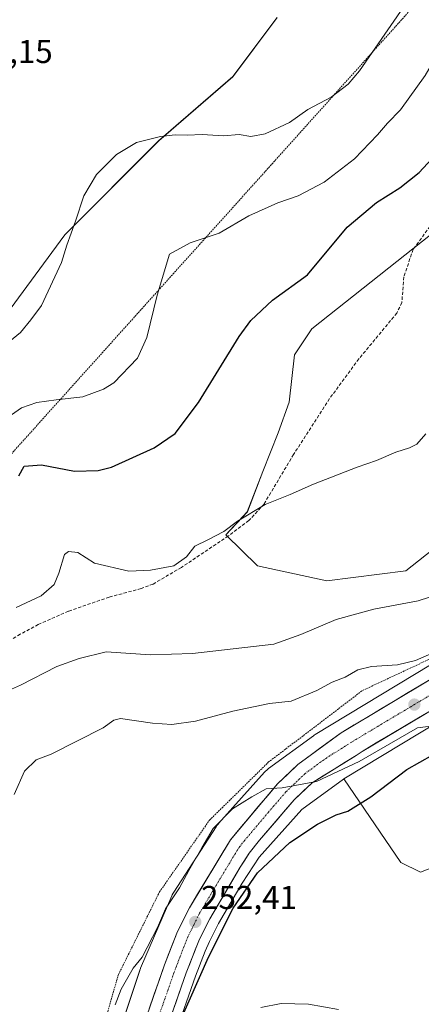
# Model space of a CAD drawing. Units: metres. Extents: x 620197 to 623625, y 4780389 to 4782763.
# Drawn here: x 622716 to 622838, y 4782207 to 4782507 of the extents above; entities that cross this region are included whole.
import ezdxf
from ezdxf.enums import TextEntityAlignment as Align

# ---------------------------------------------------------------- set-up
doc = ezdxf.new("R2010")
doc.units = ezdxf.units.M
doc.header["$MEASUREMENT"] = 0
for name, pattern in [('TRAZO_Y_PUNTO', [1, 0.5, -0.25, 0, -0.25]), ('TRAZOS', [0.75, 0.5, -0.25]), ('TRAZOSX2', [1.5, 1, -0.5])]:
    doc.linetypes.add(name, pattern=pattern)
for name, color, linetype, lineweight in [('Alambrada', 19, 'TRAZOS', 0), ('Arbolado forestal CxS', 92, 'Continuous', 0), ('Carretera de calzada única', 19, 'Continuous', 13), ('Carretera de calzada única Cxs', 19, 'Continuous', 13), ('Carretera de calzada única eje', 19, 'TRAZO_Y_PUNTO', 0), ('Carátula', 7, 'Continuous', 5), ('Curva de nivel maestra', 36, 'Continuous', 30), ('Curva de nivel normal', 36, 'Continuous', 0), ('Núcleo urbano CxS', 19, 'Continuous', 0), ('Prado CxS', 92, 'Continuous', 0), ('Punto de cota en terreno', 7, 'Continuous', 0), ('Rótulo de punto de cota en terreno', 19, 'Continuous', 0), ('Senda', 19, 'TRAZOSX2', 0)]:
    doc.layers.add(name, color=color, linetype=linetype, lineweight=lineweight)
doc.styles.add('Arial', font='txt', dxfattribs={"height": 0.2})

# ---------------------------------------------------------------- blocks, each defined once
blk = doc.blocks.new('*U151')
at = {"layer": 'Prado CxS', "color": 92, "linetype": 'Continuous', "lineweight": 0}
blk.add_polyline3d([(622794.4529, 4782507.2553, 288.3679), (622780.9373, 4782489.2369, 287.0869), (622758.4119, 4782469.7145, 284.2916), (622729.8801, 4782441.1817, 284.5294), (622698.0093, 4782397.9719, 283.8439)], dxfattribs=at)
blk = doc.blocks.new('*U160')
at = {"layer": 'Arbolado forestal CxS', "color": 92, "linetype": 'Continuous', "lineweight": 0}
for points in [[(622698.0093, 4782397.9719, 283.8439), (622729.8801, 4782441.1817, 284.5294), (622758.4119, 4782469.7145, 284.2916), (622780.9373, 4782489.2369, 287.0869), (622794.4529, 4782507.2553, 288.3679)], [(622840.9795, 4782310.4727, 258.0882), (622805.9939, 4782289.3001, 255.8891), (622805.6913, 4782289.1077, 255.8739), (622805.4215, 4782288.9191, 255.858), (622791.8213, 4782278.9989, 255.1113), (622791.6657, 4782278.8825, 255.1081), (622791.2611, 4782278.5503, 255.0942), (622790.8789, 4782278.1925, 255.0727), (622790.5793, 4782277.8763, 255.049), (622776.6095, 4782262.2961, 254.0047), (622776.5509, 4782262.2301, 254.0004), (622776.2187, 4782261.8255, 253.9739), (622775.9139, 4782261.3999, 253.9455), (622775.8511, 4782261.3045, 253.9391), (622763.0009, 4782241.4653, 253.0544), (622762.7873, 4782241.1163, 253.0282), (622762.5405, 4782240.6545, 252.9886), (622762.3651, 4782240.2741, 252.9824), (622752.9259, 4782218.3039, 252.0775), (622752.8855, 4782218.2075, 252.0599), (622752.7009, 4782217.7175, 251.9639), (622752.6873, 4782217.6771, 251.9555), (622719.0767, 4782116.9061, 246.1771)]]:
    blk.add_polyline3d(points, dxfattribs=at)
blk.add_polyline3d([(622809.4685, 4782336.0655, 266.4705), (622833.4955, 4782339.0681, 265.8835), (622862.0273, 4782361.5937, 266.3215), (622860.5263, 4782373.6073, 267.98), (622881.5495, 4782399.1359, 269.0294), (622927.6313, 4782445.7559, 270.1309), (622904.0747, 4782460.7051, 271.0178), (622890.0671, 4782476.7465, 271.8357), (622880.4795, 4782479.4711, 272.0785), (622872.5395, 4782481.7277, 272.5661), (622841.0041, 4782441.1821, 271.4619), (622804.9639, 4782412.6511, 272.2001), (622799.6671, 4782404.7059, 272.0696), (622798.0355, 4782390.3491, 271.2848), (622794.7487, 4782380.9585, 270.7465), (622790.0537, 4782369.2195, 270.2695), (622785.3579, 4782357.0113, 269.7468), (622778.7839, 4782349.9681, 269.6309), (622788.4455, 4782340.5701, 268.5274), (622809.4685, 4782336.0655, 266.4705)], close=True, dxfattribs=at)
blk = doc.blocks.new('*U170')
at = {"layer": 'Núcleo urbano CxS', "color": 19, "linetype": 'Continuous', "lineweight": 0}
for points in [[(622719.0767, 4782116.9061, 246.1771), (622752.6873, 4782217.6771, 251.9555), (622752.7009, 4782217.7175, 251.9639), (622752.8855, 4782218.2075, 252.0599), (622752.9259, 4782218.3039, 252.0775), (622762.3651, 4782240.2741, 252.9824), (622762.5405, 4782240.6545, 252.9886), (622762.7873, 4782241.1163, 253.0282), (622763.0009, 4782241.4653, 253.0544), (622775.8511, 4782261.3045, 253.9391), (622775.9139, 4782261.3999, 253.9455), (622776.2187, 4782261.8255, 253.9739), (622776.5509, 4782262.2301, 254.0004), (622776.6095, 4782262.2961, 254.0047), (622790.5793, 4782277.8763, 255.049), (622790.8789, 4782278.1925, 255.0727), (622791.2611, 4782278.5503, 255.0942), (622791.6657, 4782278.8825, 255.1081), (622791.8213, 4782278.9989, 255.1113), (622805.4215, 4782288.9191, 255.858), (622805.6913, 4782289.1077, 255.8739), (622805.9939, 4782289.3001, 255.8891), (622840.9795, 4782310.4727, 258.0882)], [(622849.4083, 4782296.8717, 254.6882), (622814.6835, 4782275.8569, 251.5608), (622814.5723, 4782275.7897, 251.5588), (622801.9302, 4782266.5685, 250.4197), (622788.9399, 4782252.0809, 248.9152), (622783.8121, 4782244.1641, 248.2351), (622776.5668, 4782231.9249, 247.8582), (622773.8572, 4782226.4895, 247.7647), (622772.5638, 4782223.4791, 247.4765), (622769.5937, 4782215.8976, 247.4851), (622763.4255, 4782198.2598, 246.4026)]]:
    blk.add_polyline3d(points, dxfattribs=at)
blk = doc.blocks.new('*U196')
at = {"layer": 'Curva de nivel normal', "color": 36, "linetype": 'Continuous', "lineweight": 0}
blk.add_polyline3d([(622709.07, 4782301.08, 265), (622716.38, 4782304.3, 265), (622727.44, 4782310.03, 265), (622734.21, 4782312.47, 265), (622742.5, 4782314.42, 265), (622755.94, 4782313.58, 265), (622768.7, 4782313.95, 265), (622793.4, 4782316.83, 265), (622801.64, 4782319.69, 265), (622812.37, 4782324.28, 265), (622823.78, 4782327.38, 265), (622837.25, 4782329.95, 265), (622850.78, 4782334.35, 265)], dxfattribs=at)
blk = doc.blocks.new('*U206')
at = {"layer": 'Curva de nivel normal', "color": 36, "linetype": 'Continuous', "lineweight": 0}
blk.add_polyline3d([(622715.13, 4782327.91, 270), (622722.66, 4782331.48, 270), (622726.63, 4782334.92, 270), (622728.04, 4782338.33, 270), (622729.75, 4782344.07, 270), (622730.96, 4782344.97, 270), (622733.8, 4782344.66, 270), (622738.86, 4782341.42, 270), (622749.39, 4782338.93, 270), (622755.88, 4782339.3, 270), (622762.98, 4782340.55, 270), (622766.88, 4782343.3, 270), (622769.4, 4782346.55, 270), (622773.37, 4782348.45, 270), (622778.26, 4782351.01, 270), (622782.37, 4782354.16, 270), (622790.74, 4782359.28, 270), (622798.4, 4782362.25, 270), (622805.46, 4782365.37, 270), (622818.76, 4782370.56, 270), (622824.61, 4782372.59, 270), (622830.52, 4782375.18, 270), (622834.68, 4782376.44, 270), (622836.86, 4782377.52, 270), (622839.63, 4782380.67, 270)], dxfattribs=at)
blk = doc.blocks.new('*U209')
at = {"layer": 'Curva de nivel normal', "color": 36, "linetype": 'Continuous', "lineweight": 0}
blk.add_polyline3d([(622745.17, 4782207.18, 255), (622747.04, 4782211.98, 255), (622750.68, 4782218.33, 255), (622753.42, 4782221.68, 255), (622758.08, 4782230.67, 255), (622760.53, 4782236.39, 255), (622764.78, 4782242.79, 255), (622767.54, 4782248, 255), (622771.48, 4782254.87, 255), (622775.01, 4782260.81, 255), (622780.9, 4782266.71, 255), (622786.74, 4782270.38, 255), (622791.07, 4782272.84, 255), (622795.92, 4782273.18, 255), (622806.4, 4782275.03, 255), (622819.36, 4782281.13, 255), (622837.07, 4782291.38, 255), (622857.33, 4782293.86, 255)], dxfattribs=at)
blk = doc.blocks.new('*U224')
at = {"layer": 'Curva de nivel maestra', "color": 36, "linetype": 'Continuous', "lineweight": 30}
blk.add_polyline3d([(622715.9, 4782367.99, 275), (622717.57, 4782370.88, 275), (622722.76, 4782371.28, 275), (622732.83, 4782369.39, 275), (622740.02, 4782369.54, 275), (622744.07, 4782370.57, 275), (622757.07, 4782376.45, 275), (622763.4, 4782380.82, 275), (622770.55, 4782390.26, 275), (622782.84, 4782410.29, 275), (622786.42, 4782415.1, 275), (622793.02, 4782421.33, 275), (622803.6, 4782429.06, 275), (622815.74, 4782443.51, 275), (622824.57, 4782451.04, 275), (622831.73, 4782455.43, 275), (622837.57, 4782460.13, 275), (622843.95, 4782467.05, 275), (622846.65, 4782470.98, 275), (622858.7, 4782489.79, 275), (622863.58, 4782498.13, 275), (622868.77, 4782505.45, 275), (622872.33, 4782512.82, 275)], dxfattribs=at)
blk = doc.blocks.new('5PATER')
at = {"layer": 'Carátula', "linetype": 'Continuous', "lineweight": 5}
h = blk.add_hatch(color=250, dxfattribs=at)
edge = h.paths.add_edge_path()
edge.add_ellipse((0, 0.01), major_axis=(-1.33, -1.34), ratio=0.999422, start_angle=0, end_angle=360)

msp = doc.modelspace()

# ---------------------------------------------------------------- linework, layer by layer
at = {"layer": 'Alambrada', "color": 19, "linetype": 'TRAZOS', "lineweight": 0}
for points in [[(622908.09, 4782624.66, 276.8), (622904.25, 4782630.88, 279.04), (622892.71, 4782626.07, 281.74), (622891.71, 4782625.68, 281.9), (622883.8, 4782622.73, 284.33), (622880.21, 4782600.94, 282.11), (622865.93, 4782553.19, 281.22), (622841.8, 4782517.17, 283.48), (622712.21, 4782373.01, 276.82), (622695.62, 4782354.56, 276.5), (622640.73, 4782293.47, 267.25), (622642.12, 4782289.61, 267.05), (622654.81, 4782254.25, 264.19), (622669.08, 4782214.51, 257.42), (622670.21, 4782211.37, 257.17), (622680.05, 4782199.64, 257.19)], [(622738.14, 4782188.54, 255.84), (622746.18, 4782216.39, 255.63), (622758.69, 4782241.54, 255.98), (622773.87, 4782263.32, 255.54), (622791.74, 4782280.9, 256.14), (622820.35, 4782302.7, 258.26), (622850.73, 4782316.93, 259.32), (622859.26, 4782323.23, 260.24), (622875.76, 4782335.36, 261.51), (622896.05, 4782351.42, 263.22), (622904.35, 4782357.98, 264.05), (622940.1, 4782394.01, 266.99), (622957.07, 4782414.96, 266.16), (622972.26, 4782444.27, 266.06), (622981.21, 4782477.79, 266.16), (622990.05, 4782516.78, 265.51), (622990.82, 4782534.25, 265.51), (622985.53, 4782538.57, 266.34), (622965.33, 4782550.6, 269.91), (622952.34, 4782562.14, 271.4), (622948.97, 4782568.39, 271.54), (622938.87, 4782588.59, 272.6)]]:
    msp.add_polyline3d(points, dxfattribs=at)
at = {"layer": 'Arbolado forestal CxS', "color": 92, "linetype": 'Continuous', "lineweight": 0}
for points in [[(622794.45, 4782507.26, 288.37), (622780.94, 4782489.24, 287.09), (622758.41, 4782469.71, 284.29), (622729.88, 4782441.18, 284.53), (622698.01, 4782397.97, 283.84)], [(622809.47, 4782336.07, 266.47), (622833.5, 4782339.07, 265.88), (622862.03, 4782361.59, 266.32), (622860.53, 4782373.61, 267.98), (622881.55, 4782399.14, 269.03), (622927.63, 4782445.76, 270.13), (622904.07, 4782460.71, 271.02), (622890.07, 4782476.75, 271.84), (622880.48, 4782479.47, 272.08), (622872.54, 4782481.73, 272.57), (622841, 4782441.18, 271.46), (622804.96, 4782412.65, 272.2), (622799.67, 4782404.71, 272.07), (622798.04, 4782390.35, 271.28), (622794.75, 4782380.96, 270.75), (622790.05, 4782369.22, 270.27), (622785.36, 4782357.01, 269.75), (622778.78, 4782349.97, 269.63), (622788.45, 4782340.57, 268.53), (622809.47, 4782336.07, 266.47)], [(622814.68, 4782275.86, 251.56), (622831.99, 4782250.47, 245.89), (622838, 4782247.47, 246), (622845.51, 4782250.47, 245.9), (622852.57, 4782261.81, 246.03), (622860.53, 4782269.99, 246.31), (622920.59, 4782298.52, 247.97), (622920.59, 4782304.53, 248.79), (622949.12, 4782312.04, 247.54), (622976.15, 4782340.57, 248.03), (622983.66, 4782363.1, 248.75), (622977.66, 4782373.61, 250.94), (622968.65, 4782391.63, 258.08), (622965.27, 4782395.49, 260.31)], [(622965.27, 4782395.49, 260.31), (622963.08, 4782391.89, 260.37), (622962.9, 4782391.6, 260.4), (622962.59, 4782391.18, 260.47), (622962.49, 4782391.05, 260.5), (622937.56, 4782359.88, 264.01), (622937.33, 4782359.6, 264.01), (622936.97, 4782359.22, 264.02), (622936.97, 4782359.21, 264.02), (622925.26, 4782347.53, 261.81), (622924.88, 4782347.17, 261.78), (622924.48, 4782346.84, 261.76), (622924.05, 4782346.54, 261.75), (622924.04, 4782346.53, 261.75), (622883.62, 4782319.6, 258.44), (622883.61, 4782319.59, 258.44), (622849.69, 4782297.05, 254.75), (622849.41, 4782296.87, 254.69), (622814.68, 4782275.86, 251.56)], [(622840.98, 4782310.47, 258.09), (622805.99, 4782289.3, 255.89), (622805.69, 4782289.11, 255.87), (622805.42, 4782288.92, 255.86), (622791.82, 4782279, 255.11), (622791.67, 4782278.88, 255.11), (622791.26, 4782278.55, 255.09), (622790.88, 4782278.19, 255.07), (622790.58, 4782277.88, 255.05), (622776.61, 4782262.3, 254), (622776.55, 4782262.23, 254), (622776.22, 4782261.83, 253.97), (622775.91, 4782261.4, 253.95), (622775.85, 4782261.3, 253.94), (622763, 4782241.47, 253.05), (622762.79, 4782241.12, 253.03), (622762.54, 4782240.65, 252.99), (622762.37, 4782240.27, 252.98), (622752.93, 4782218.3, 252.08), (622752.89, 4782218.21, 252.06), (622752.7, 4782217.72, 251.96), (622752.69, 4782217.68, 251.96), (622719.08, 4782116.91, 246.18)], [(622845.51, 4782250.47, 245.9), (622838, 4782247.47, 246), (622838, 4782247.47, 246), (622831.99, 4782250.47, 245.89), (622814.68, 4782275.86, 251.56), (622849.41, 4782296.87, 254.69)]]:
    msp.add_polyline3d(points, dxfattribs=at)
at = {"layer": 'Carretera de calzada única', "color": 19, "linetype": 'Continuous', "lineweight": 13}
for points in [[(622995.72, 4782512.86), (622991.04, 4782485.57), (622988.04, 4782471.56), (622985.29, 4782461.05), (622982.54, 4782452.29), (622971.53, 4782428.77), (622964.78, 4782416), (622956.77, 4782402.99), (622950.26, 4782392.98), (622944.76, 4782385.97), (622928.39, 4782369.26), (622917.96, 4782358.87), (622910.02, 4782352.37), (622889.42, 4782338.64), (622849.85, 4782311.76), (622841.66, 4782306.51), (622813.9, 4782289.89), (622800.74, 4782280.25), (622794.53, 4782274.31), (622780.21, 4782257.35), (622767.77, 4782236.71), (622764.17, 4782229.49), (622760.2, 4782219.38), (622753.96, 4782201.53)], [(622760.59, 4782199.24), (622766.78, 4782216.94), (622770.58, 4782226.64), (622773.93, 4782233.36), (622783.23, 4782249.07), (622785.93, 4782253.28), (622789.01, 4782257.2), (622799.62, 4782269.47), (622805.07, 4782274.69), (622818.4, 4782283.01), (622820.25, 4782284.22), (622845.98, 4782299.51)]]:
    msp.add_lwpolyline(points, dxfattribs=at)
at = {"layer": 'Carretera de calzada única Cxs', "color": 19, "linetype": 'Continuous', "lineweight": 13}
for points in [[(622755.52, 4782205.99, 251.06), (622757.08, 4782210.46, 251.3), (622758.64, 4782214.92, 251.76), (622760.2, 4782219.38, 252.09), (622761.52, 4782222.75, 251.96), (622762.85, 4782226.12, 252.22), (622764.17, 4782229.49, 252.48), (622765.97, 4782233.1, 252.65), (622767.77, 4782236.71, 252.92), (622770.26, 4782240.84, 253.11), (622772.75, 4782244.97, 253.15), (622775.23, 4782249.09, 253.42), (622777.72, 4782253.22, 253.55), (622780.21, 4782257.35, 253.82), (622783.07, 4782260.74, 254.05), (622785.94, 4782264.13, 254.33), (622788.8, 4782267.53, 254.52), (622791.67, 4782270.92, 254.76), (622794.53, 4782274.31, 255.02), (622797.64, 4782277.28, 255.19), (622800.74, 4782280.25, 255.42), (622804.03, 4782282.66, 255.54), (622807.32, 4782285.07, 255.8), (622810.61, 4782287.48, 255.99), (622813.9, 4782289.89, 256.21), (622817.87, 4782292.26, 256.32), (622821.83, 4782294.64, 256.62), (622825.8, 4782297.01, 256.82), (622829.76, 4782299.39, 257.21), (622833.73, 4782301.76, 257.57), (622837.69, 4782304.14, 257.77), (622841.66, 4782306.51, 258.05)], [(622841.69, 4782296.96, 256.82), (622837.4, 4782294.41, 256.04), (622833.12, 4782291.87, 255.94), (622828.83, 4782289.32, 256.04), (622824.54, 4782286.77, 255.83), (622820.25, 4782284.22, 255.5), (622818.4, 4782283.01, 255.45), (622815.07, 4782280.93, 255.29), (622811.74, 4782278.85, 255.3), (622808.4, 4782276.77, 254.97), (622805.07, 4782274.69, 254.89), (622802.35, 4782272.08, 254.62), (622799.62, 4782269.47, 254.42), (622796.97, 4782266.4, 253.98), (622794.32, 4782263.34, 253.67), (622791.66, 4782260.27, 253.27), (622789.01, 4782257.2, 252.94), (622785.93, 4782253.28, 252.94), (622784.58, 4782251.18, 252.4), (622783.23, 4782249.07, 252.34), (622780.91, 4782245.14, 252.26), (622778.58, 4782241.22, 251.94), (622776.26, 4782237.29, 252.35), (622773.93, 4782233.36, 252.16), (622772.26, 4782230, 251.98), (622770.58, 4782226.64, 252.01), (622769.31, 4782223.41, 251.82), (622768.05, 4782220.17, 251.42), (622766.78, 4782216.94, 251.48), (622765.23, 4782212.52, 251.34), (622763.69, 4782208.09, 250.95), (622762.14, 4782203.67, 250.65)]]:
    msp.add_polyline3d(points, dxfattribs=at)
at = {"layer": 'Carretera de calzada única eje', "color": 19, "linetype": 'TRAZO_Y_PUNTO', "lineweight": 0}
msp.add_lwpolyline([(622843.82, 4782303.01), (622830.95, 4782295.36), (622817.07, 4782287.05), (622816.15, 4782286.45), (622809.48, 4782282.29), (622802.9, 4782277.47), (622799.8, 4782274.5), (622797.07, 4782271.89), (622791.77, 4782265.75), (622784.61, 4782257.27), (622783.07, 4782255.31), (622781.72, 4782253.21), (622775.5, 4782242.89), (622770.85, 4782235.03), (622769.17, 4782231.67), (622767.38, 4782228.06), (622765.39, 4782223.01), (622763.49, 4782218.16), (622760.37, 4782209.23), (622757.27, 4782200.38)], dxfattribs=at)
at = {"layer": 'Curva de nivel maestra', "color": 36, "linetype": 'Continuous', "lineweight": 30}
msp.add_polyline3d([(622764.55, 4782201.33, 250), (622773.56, 4782221.64, 250), (622781.02, 4782236.55, 250), (622788.48, 4782247.3, 250), (622798.3, 4782256.51, 250), (622806.68, 4782262.07, 250), (622812.4, 4782264.92, 250), (622815.86, 4782266, 250), (622822.88, 4782270.41, 250), (622833.86, 4782278.71, 250), (622841.74, 4782283.12, 250)], dxfattribs=at)
at = {"layer": 'Curva de nivel normal', "color": 36, "linetype": 'Continuous', "lineweight": 0}
for points in [[(622710.38, 4782384.19, 280), (622716.73, 4782388.58, 280), (622721.38, 4782390.23, 280), (622727.31, 4782391.07, 280), (622735.38, 4782391.94, 280), (622741.65, 4782394.23, 280), (622744.74, 4782396.18, 280), (622751.95, 4782403.69, 280), (622754.86, 4782409.93, 280), (622757.95, 4782422.84, 280), (622761.68, 4782435.34, 280), (622768, 4782438.73, 280), (622776.82, 4782441.66, 280), (622785.8, 4782446.95, 280), (622794.64, 4782450.89, 280), (622800.83, 4782453.04, 280), (622808.69, 4782457.2, 280), (622817.92, 4782464.26, 280), (622824.88, 4782471.58, 280), (622828, 4782475.11, 280), (622831.88, 4782479.14, 280), (622839.4, 4782489.61, 280), (622848.3, 4782504.89, 280), (622853.73, 4782517.75, 280)], [(622711.4, 4782407.35, 285), (622716.44, 4782411.5, 285), (622719.55, 4782415.37, 285), (622722.84, 4782419.74, 285), (622728.9, 4782432.74, 285), (622730.54, 4782438.01, 285), (622733.12, 4782445.34, 285), (622735.65, 4782453.01, 285), (622739.53, 4782459.47, 285), (622745.58, 4782465.54, 285), (622751.65, 4782469.19, 285), (622758.92, 4782471.08, 285), (622763.42, 4782471.57, 285), (622767.05, 4782471.42, 285), (622771.64, 4782471.62, 285), (622778.1, 4782471.27, 285), (622782.89, 4782471.7, 285), (622786.44, 4782471.07, 285), (622790.76, 4782471.88, 285), (622798.18, 4782475.26, 285), (622803.74, 4782479.25, 285), (622810.83, 4782482.98, 285), (622815.98, 4782486.91, 285), (622819.45, 4782490.96, 285), (622832.83, 4782510.35, 285)], [(622714.48, 4782271.12, 260), (622717.64, 4782278.2, 260), (622721.18, 4782281.6, 260), (622725.74, 4782283.35, 260), (622741.58, 4782291.32, 260), (622744.81, 4782293.67, 260), (622746.86, 4782294.18, 260), (622756.52, 4782292.79, 260), (622762.4, 4782292.33, 260), (622769.59, 4782293.4, 260), (622781, 4782296.46, 260), (622792.07, 4782298.76, 260), (622798.69, 4782299.49, 260), (622806.44, 4782302.75, 260), (622811.11, 4782305.2, 260), (622815.14, 4782306.72, 260), (622818.94, 4782309.03, 260), (622823.1, 4782310.03, 260), (622830.95, 4782310.5, 260), (622836.43, 4782311.86, 260), (622845.53, 4782315.73, 260)], [(622813.04, 4782205.77, 245), (622803.96, 4782207.4, 245), (622795.63, 4782207.55, 245), (622789.43, 4782206.35, 245)]]:
    msp.add_polyline3d(points, dxfattribs=at)
at = {"layer": 'Núcleo urbano CxS', "color": 19, "linetype": 'Continuous', "lineweight": 0}
for points in [[(622965.27, 4782395.49, 260.31), (622963.08, 4782391.89, 260.37), (622962.9, 4782391.6, 260.4), (622962.59, 4782391.18, 260.47), (622962.49, 4782391.05, 260.5), (622937.56, 4782359.88, 264.01), (622937.33, 4782359.6, 264.01), (622936.97, 4782359.22, 264.02), (622936.97, 4782359.21, 264.02), (622925.26, 4782347.53, 261.81), (622924.88, 4782347.17, 261.78), (622924.48, 4782346.84, 261.76), (622924.05, 4782346.54, 261.75), (622924.04, 4782346.53, 261.75), (622883.62, 4782319.6, 258.44), (622883.61, 4782319.59, 258.44), (622849.69, 4782297.05, 254.75), (622849.41, 4782296.87, 254.69), (622814.68, 4782275.86, 251.56)], [(622840.98, 4782310.47, 258.09), (622805.99, 4782289.3, 255.89), (622805.69, 4782289.11, 255.87), (622805.42, 4782288.92, 255.86), (622791.82, 4782279, 255.11), (622791.67, 4782278.88, 255.11), (622791.26, 4782278.55, 255.09), (622790.88, 4782278.19, 255.07), (622790.58, 4782277.88, 255.05), (622776.61, 4782262.3, 254), (622776.55, 4782262.23, 254), (622776.22, 4782261.83, 253.97), (622775.91, 4782261.4, 253.95), (622775.85, 4782261.3, 253.94), (622763, 4782241.47, 253.05), (622762.79, 4782241.12, 253.03), (622762.54, 4782240.65, 252.99), (622762.37, 4782240.27, 252.98), (622752.93, 4782218.3, 252.08), (622752.89, 4782218.21, 252.06), (622752.7, 4782217.72, 251.96), (622752.69, 4782217.68, 251.96), (622719.08, 4782116.91, 246.18)], [(622814.68, 4782275.86, 251.56), (622814.57, 4782275.79, 251.56), (622801.93, 4782266.57, 250.42), (622788.94, 4782252.08, 248.92), (622783.81, 4782244.16, 248.24), (622776.57, 4782231.92, 247.86), (622773.86, 4782226.49, 247.76), (622772.56, 4782223.48, 247.48), (622769.59, 4782215.9, 247.49), (622763.43, 4782198.26, 246.4), (622755.35, 4782174.63, 245.2), (622750.06, 4782159, 244.9), (622747.67, 4782152.06, 244.53), (622747.67, 4782152.06, 244.53), (622733.55, 4782109.74, 242.8), (622733.54, 4782109.7, 242.8), (622733.5, 4782109.6, 242.79), (622718.22, 4782066.58, 243.34)]]:
    msp.add_polyline3d(points, dxfattribs=at)
at = {"layer": 'Prado CxS', "color": 92, "linetype": 'Continuous', "lineweight": 0}
for points in [[(622794.45, 4782507.26, 288.37), (622780.94, 4782489.24, 287.09), (622758.41, 4782469.71, 284.29), (622729.88, 4782441.18, 284.53), (622698.01, 4782397.97, 283.84)], [(622809.47, 4782336.07, 266.47), (622833.5, 4782339.07, 265.88), (622862.03, 4782361.59, 266.32), (622860.53, 4782373.61, 267.98), (622881.55, 4782399.14, 269.03), (622927.63, 4782445.76, 270.13), (622904.07, 4782460.71, 271.02), (622890.07, 4782476.75, 271.84), (622880.48, 4782479.47, 272.08), (622872.54, 4782481.73, 272.57), (622841, 4782441.18, 271.46), (622804.96, 4782412.65, 272.2), (622799.67, 4782404.71, 272.07), (622798.04, 4782390.35, 271.28), (622794.75, 4782380.96, 270.75), (622790.05, 4782369.22, 270.27), (622785.36, 4782357.01, 269.75), (622778.78, 4782349.97, 269.63), (622788.45, 4782340.57, 268.53), (622809.47, 4782336.07, 266.47)], [(622814.68, 4782275.86, 251.56), (622831.99, 4782250.47, 245.89), (622838, 4782247.47, 246), (622845.51, 4782250.47, 245.9), (622852.57, 4782261.81, 246.03), (622860.53, 4782269.99, 246.31), (622920.59, 4782298.52, 247.97), (622920.59, 4782304.53, 248.79), (622949.12, 4782312.04, 247.54), (622976.15, 4782340.57, 248.03), (622983.66, 4782363.1, 248.75), (622977.66, 4782373.61, 250.94), (622968.65, 4782391.63, 258.08), (622965.27, 4782395.49, 260.31)], [(622814.68, 4782275.86, 251.56), (622814.57, 4782275.79, 251.56), (622801.93, 4782266.57, 250.42), (622788.94, 4782252.08, 248.92), (622783.81, 4782244.16, 248.24), (622776.57, 4782231.92, 247.86), (622773.86, 4782226.49, 247.76), (622772.56, 4782223.48, 247.48), (622769.59, 4782215.9, 247.49), (622763.43, 4782198.26, 246.4), (622755.35, 4782174.63, 245.2), (622750.06, 4782159, 244.9), (622747.67, 4782152.06, 244.53), (622747.67, 4782152.06, 244.53), (622733.55, 4782109.74, 242.8), (622733.54, 4782109.7, 242.8), (622733.5, 4782109.6, 242.79), (622718.22, 4782066.58, 243.34)], [(622763.43, 4782198.26, 246.4), (622769.59, 4782215.9, 247.49), (622772.56, 4782223.48, 247.48), (622773.86, 4782226.49, 247.76), (622776.57, 4782231.92, 247.86), (622783.81, 4782244.16, 248.24), (622788.94, 4782252.08, 248.92), (622801.93, 4782266.57, 250.42), (622814.57, 4782275.79, 251.56), (622814.68, 4782275.86, 251.56), (622831.99, 4782250.47, 245.89), (622838, 4782247.47, 246), (622845.51, 4782250.47, 245.9)]]:
    msp.add_polyline3d(points, dxfattribs=at)
msp.add_polyline3d([(622809.47, 4782336.07, 266.47), (622788.45, 4782340.57, 268.53), (622778.78, 4782349.97, 269.63), (622785.36, 4782357.01, 269.75), (622790.05, 4782369.22, 270.27), (622794.75, 4782380.96, 270.75), (622798.04, 4782390.35, 271.28), (622799.67, 4782404.71, 272.07), (622804.96, 4782412.65, 272.2), (622841, 4782441.18, 271.46), (622872.54, 4782481.73, 272.57), (622880.48, 4782479.47, 272.08), (622890.07, 4782476.75, 271.84), (622904.07, 4782460.71, 271.02), (622927.63, 4782445.76, 270.13), (622881.55, 4782399.14, 269.03), (622860.53, 4782373.61, 267.98), (622862.03, 4782361.59, 266.32), (622833.5, 4782339.07, 265.88), (622809.47, 4782336.07, 266.47)], close=True, dxfattribs=at)
at = {"layer": 'Senda', "color": 19, "linetype": 'TRAZOSX2', "lineweight": 0}
msp.add_lwpolyline([(622845.38, 4782449.84), (622835.74, 4782436.78), (622832.94, 4782428.38), (622832.32, 4782420.6), (622830.81, 4782417.42), (622819.24, 4782403.47), (622810.33, 4782391.4), (622799.42, 4782374.45), (622790.43, 4782359.38), (622785.8, 4782354.33), (622779.59, 4782349.67), (622765.33, 4782340.11), (622756.7, 4782335.07), (622753.07, 4782333.68), (622743.39, 4782331.1), (622731, 4782326.78), (622721.83, 4782322.78), (622716.33, 4782319.8), (622692.07, 4782305.95)], dxfattribs=at)

# ---------------------------------------------------------------- block references
at = {"layer": 'Arbolado forestal CxS', "color": 92, "linetype": 'Continuous', "lineweight": 0}
msp.add_blockref('*U160', (0, 0), dxfattribs=at)
at = {"layer": 'Curva de nivel maestra', "color": 36, "linetype": 'Continuous', "lineweight": 30}
msp.add_blockref('*U224', (0, 0), dxfattribs=at)
at = {"layer": 'Curva de nivel normal', "color": 36, "linetype": 'Continuous', "lineweight": 0}
for name in ['*U206', '*U209', '*U196']:
    msp.add_blockref(name, (0, 0), dxfattribs=at)
at = {"layer": 'Núcleo urbano CxS', "color": 19, "linetype": 'Continuous', "lineweight": 0}
msp.add_blockref('*U170', (0, 0), dxfattribs=at)
at = {"layer": 'Prado CxS', "color": 92, "linetype": 'Continuous', "lineweight": 0}
msp.add_blockref('*U151', (0, 0), dxfattribs=at)
at = {"layer": 'Punto de cota en terreno', "linetype": 'Continuous', "lineweight": 0}
for p in [(622836.12, 4782298.42, 257.33), (622769.54, 4782232.38, 252.41)]:
    msp.add_blockref('5PATER', p, dxfattribs=at)

# ---------------------------------------------------------------- texts
at = {"layer": 'Rótulo de punto de cota en terreno', "color": 19, "linetype": 'Continuous', "lineweight": 0, "style": 'Arial'}
for s, p in [('288,15', (622697.05, 4782491.2)), ('252,41', (622771.3, 4782234.14))]:
    msp.add_text(s, height=7, dxfattribs=at).set_placement(p, align=Align.BOTTOM_LEFT)

doc.saveas('drawing.dxf')
